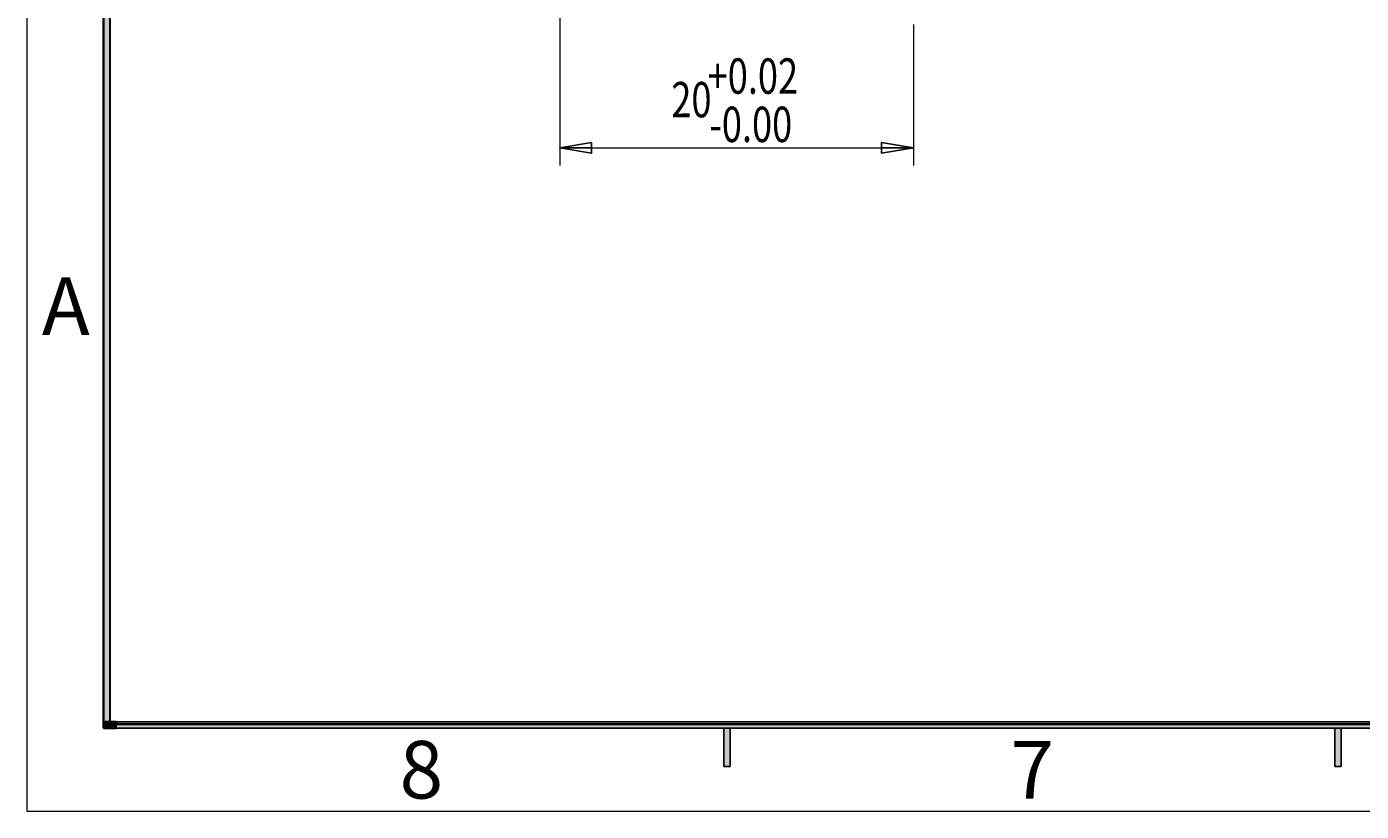
# Model space of a CAD drawing. Units: millimetres. Extents: x -106 to 180, y -47 to 153.
# Drawn here: x -106 to -31, y -47 to -3 of the extents above; entities that cross this region are included whole.
import ezdxf

# ---------------------------------------------------------------- set-up
doc = ezdxf.new("R2010")
doc.units = ezdxf.units.MM
doc.header["$MEASUREMENT"] = 0
doc.layers.get('0').update_dxf_attribs({"lineweight": 0})
doc.layers.add('標註 (ISO)', color=7, linetype='Continuous', lineweight=0)

# ---------------------------------------------------------------- blocks, each defined once
blk = doc.blocks.new('Block_68')
at = {"layer": '標註 (ISO)', "char_height": 0.2, "attachment_point": 7}
for s, insert in [('\\C5;\\c16711680;\\FMicrosoft JhengHei|b0|i0|c136;\\H2.000000;\\W0.750000;+0.02', (-67.659, -6.564)), ('\\C5;\\c16711680;\\FMicrosoft JhengHei|b0|i0|c136;\\H2.000000;\\W0.750000;20', (-69.714, -7.897)), ('\\C5;\\c16711680;\\FMicrosoft JhengHei|b0|i0|c136;\\H2.000000;\\W0.750000;-0.00', (-67.567, -9.298))]:
    blk.add_mtext(s, dxfattribs=dict(at, insert=insert))
blk = doc.blocks.new('Block_67')
at = {"layer": '標註 (ISO)', "true_color": 0xff0000, "transparency": 33554687}
h = blk.add_hatch(color=1, dxfattribs=at)
h.dxf.hatch_style = 2
h.paths.add_polyline_path([(-74.222, -9.331), (-76.022, -9.631), (-74.222, -9.331), (-74.222, -9.931)])
h = blk.add_hatch(color=1, dxfattribs=at)
h.dxf.hatch_style = 2
h.paths.add_polyline_path([(-57.822, -9.931), (-56.022, -9.631), (-57.822, -9.931), (-57.822, -9.331)])
at = {"layer": '標註 (ISO)', "color": 1, "lineweight": 9, "true_color": 0xff0000}
for p, q in [((-76.022, -1.644), (-76.022, -10.631)), ((-56.022, -2.644), (-56.022, -10.631)), ((-74.222, -9.631), (-57.822, -9.631))]:
    blk.add_line(p, q, dxfattribs=at)
at = {"layer": '標註 (ISO)', "color": 1, "lineweight": 25, "true_color": 0xff0000}
for p, q in [((-74.222, -9.331), (-76.022, -9.631)), ((-74.222, -9.631), (-76.022, -9.631)), ((-76.022, -9.631), (-74.222, -9.931)), ((-74.222, -9.931), (-74.222, -9.331)), ((-56.022, -9.631), (-57.822, -9.331)), ((-57.822, -9.331), (-57.822, -9.931)), ((-57.822, -9.631), (-56.022, -9.631)), ((-57.822, -9.931), (-56.022, -9.631))]:
    blk.add_line(p, q, dxfattribs=at)
for points in [[(-74.222, -9.331), (-76.022, -9.631), (-74.222, -9.931), (-74.222, -9.331)], [(-57.822, -9.931), (-56.022, -9.631), (-57.822, -9.331), (-57.822, -9.931)]]:
    blk.add_lwpolyline(points, dxfattribs=at)
at = {"layer": '標註 (ISO)'}
for points in [[(-74.222, -9.331), (-76.022, -9.631), (-74.222, -9.331), (-74.222, -9.931)], [(-57.822, -9.931), (-56.022, -9.631), (-57.822, -9.931), (-57.822, -9.331)]]:
    blk.add_lwpolyline(points, close=True, dxfattribs=at)
blk.add_blockref('Block_68', (0, 0), dxfattribs=at)

msp = doc.modelspace()

# ---------------------------------------------------------------- hatches: boundary and pattern name
at = {"true_color": 0x000000, "transparency": 33554687}
for points in [[(-101.459, 147.785), (-101.459, -42.441), (-101.818, -42.441), (-101.818, 147.785)], [(-101.818, -42.441), (-101.097, -42.441), (-101.097, -42.079), (-101.818, -42.079)], [(175.542, -42.441), (-101.459, -42.441), (-101.097, -42.079), (175.181, -42.079)], [(-66.382, -42.441), (-66.743, -42.441), (-66.743, -44.61), (-66.382, -44.61)], [(-31.847, -42.441), (-32.209, -42.441), (-32.209, -44.61), (-31.847, -44.61)]]:
    msp.add_hatch(color=18, dxfattribs=at).paths.add_polyline_path(points)

# ---------------------------------------------------------------- linework, layer by layer
at = {"color": 18, "lineweight": 18, "true_color": 0x000000}
for p, q in [((-106.16, 152.622), (-106.16, -47.142)), ((-101.097, -42.079), (175.181, -42.079)), ((-101.097, -42.079), (-15.032, -42.079)), ((-101.097, -42.079), (-15.032, -42.079)), ((-101.459, -42.441), (175.542, -42.441)), ((-66.743, -44.61), (-66.743, -42.441)), ((-66.382, -44.61), (-66.382, -42.441)), ((-32.209, -44.61), (-32.209, -42.441)), ((-31.847, -44.61), (-31.847, -42.441)), ((-66.743, -44.61), (-66.382, -44.61)), ((-32.209, -44.61), (-31.847, -44.61)), ((-106.16, -47.142), (180.243, -47.142))]:
    msp.add_line(p, q, dxfattribs=at)
at = {"color": 18, "lineweight": 30, "true_color": 0x000000}
for p, q in [((-101.818, 147.785), (-101.818, -42.215)), ((-101.818, -42.441), (-101.818, 147.785)), ((-101.459, 147.785), (-101.459, -42.441)), ((-101.097, -42.079), (-101.818, -42.079)), ((-101.818, -42.079), (-101.818, -42.441)), ((-101.818, -42.215), (175.182, -42.215)), ((-101.097, -42.441), (-101.097, -42.079)), ((-101.097, -42.441), (-101.097, -42.079)), ((-101.459, -42.441), (-101.818, -42.441)), ((-101.818, -42.441), (-101.097, -42.441))]:
    msp.add_line(p, q, dxfattribs=at)
at = {"color": 18, "lineweight": 35, "true_color": 0x000000}
for p, q in [((-101.818, -24.215), (-101.818, -42.215)), ((-101.818, -42.215), (-13.74, -42.215))]:
    msp.add_line(p, q, dxfattribs=at)
at = {"color": 18, "lineweight": 25, "true_color": 0x000000}
for p, q in [((-101.459, -42.441), (-101.097, -42.079)), ((-101.459, -42.441), (-101.097, -42.079)), ((-101.097, -42.079), (175.181, -42.079)), ((175.542, -42.441), (-101.459, -42.441)), ((-66.382, -42.441), (-66.743, -42.441)), ((-66.743, -42.441), (-66.743, -44.61)), ((-66.382, -44.61), (-66.382, -42.441)), ((-31.847, -42.441), (-32.209, -42.441)), ((-32.209, -42.441), (-32.209, -44.61)), ((-31.847, -44.61), (-31.847, -42.441)), ((-66.743, -44.61), (-66.382, -44.61)), ((-32.209, -44.61), (-31.847, -44.61))]:
    msp.add_line(p, q, dxfattribs=at)
for points in [[(-101.459, 147.785), (-101.459, -42.441), (-101.818, -42.441), (-101.818, 147.785)], [(-101.818, -42.441), (-101.097, -42.441), (-101.097, -42.079), (-101.818, -42.079)], [(175.542, -42.441), (-101.459, -42.441), (-101.097, -42.079), (175.181, -42.079)], [(-66.382, -42.441), (-66.743, -42.441), (-66.743, -44.61), (-66.382, -44.61)], [(-31.847, -42.441), (-32.209, -42.441), (-32.209, -44.61), (-31.847, -44.61)]]:
    msp.add_lwpolyline(points, close=True)

# ---------------------------------------------------------------- block references
at = {"layer": '標註 (ISO)'}
msp.add_blockref('Block_67', (0, 0), dxfattribs=at)

# ---------------------------------------------------------------- texts
at = {"char_height": 0.2, "attachment_point": 7}
for s, insert in [('\\C18;\\c0;\\FMicrosoft JhengHei|b0|i0|c136;\\H3.254581;\\W1.000000;A', (-105.3, -20.201)), ('\\C18;\\c0;\\FMicrosoft JhengHei|b0|i0|c136;\\H3.254581;\\W1.000000;8', (-85.077, -46.418)), ('\\C18;\\c0;\\FMicrosoft JhengHei|b0|i0|c136;\\H3.254581;\\W1.000000;7', (-50.542, -46.418))]:
    msp.add_mtext(s, dxfattribs=dict(at, insert=insert))

doc.saveas('drawing.dxf')
